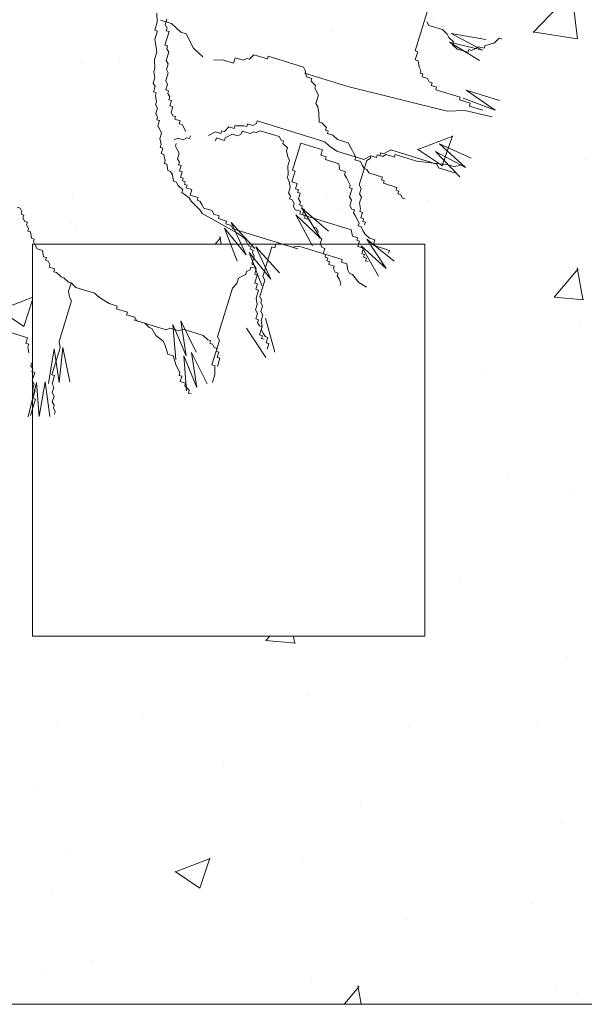
# Model space of a CAD drawing. Units: millimetres. Extents: x -148.2 to -113.3, y -153 to -119.5.
# Drawn here: x -119.6 to -119, y -144.5 to -143.5 of the extents above; entities that cross this region are included whole.
import ezdxf

# ---------------------------------------------------------------- set-up
doc = ezdxf.new("R2010")
doc.units = ezdxf.units.MM
doc.layers.add('01', color=8, linetype='Continuous', lineweight=5)
doc.layers.add('arbol (2ºplano)', color=9, linetype='Continuous', lineweight=5)

# ---------------------------------------------------------------- blocks, each defined once
blk = doc.blocks.new('DDEE')
at = {"layer": 'arbol (2ºplano)', "color": 72, "lineweight": 5}
for p, q in [((-86.7357, -4.0064), (-86.7587, -4.0813)), ((-87.1343, -4.0261), (-87.134, -4.0393)), ((-87.134, -4.0393), (-87.1376, -4.0511)), ((-87.1289, -4.0364), (-87.113, -4.0413)), ((-87.1198, -4.035), (-87.1222, -4.0429)), ((-86.7415, -4.039), (-86.7386, -4.0441)), ((-87.1376, -4.0511), (-87.1337, -4.0522)), ((-87.1337, -4.0522), (-87.1373, -4.064)), ((-87.1166, -4.0531), (-87.1227, -4.0727)), ((-87.1222, -4.0429), (-87.1195, -4.048)), ((-87.1195, -4.048), (-87.1207, -4.0518)), ((-87.1207, -4.0518), (-87.1166, -4.0531)), ((-87.113, -4.0413), (-87.1064, -4.0478)), ((-87.1064, -4.0478), (-87.0996, -4.0541)), ((-87.0996, -4.0541), (-87.0919, -4.0564)), ((-86.7386, -4.0441), (-86.7189, -4.0502)), ((-86.7189, -4.0502), (-86.7122, -4.0567)), ((-87.1373, -4.064), (-87.1357, -4.0732)), ((-87.0919, -4.0564), (-87.0809, -4.0771)), ((-86.7122, -4.0567), (-86.7095, -4.0617)), ((-86.7095, -4.0617), (-86.7029, -4.0682)), ((-86.7088, -4.0684), (-86.6605, -4.0799)), ((-86.6652, -4.095), (-86.7088, -4.0684)), ((-86.7061, -4.056), (-86.6559, -4.0648)), ((-86.6605, -4.0799), (-86.7061, -4.056)), ((-86.7029, -4.0682), (-86.7041, -4.0721)), ((-86.643, -4.0693), (-86.6365, -4.0626)), ((-86.6365, -4.0626), (-86.6326, -4.0638)), ((-87.1343, -4.0823), (-87.1379, -4.094)), ((-87.1357, -4.0732), (-87.1343, -4.0823)), ((-87.1227, -4.0727), (-87.1188, -4.0739)), ((-87.1172, -4.0831), (-87.1208, -4.0949)), ((-87.1188, -4.0739), (-87.1201, -4.078)), ((-87.1201, -4.078), (-87.1172, -4.0831)), ((-87.0809, -4.0771), (-87.0675, -4.0897)), ((-86.7587, -4.0813), (-86.7548, -4.0825)), ((-86.7548, -4.0825), (-86.7584, -4.0942)), ((-86.7041, -4.0721), (-86.6973, -4.0784)), ((-86.6973, -4.0784), (-86.6817, -4.0832)), ((-86.6817, -4.0832), (-86.6805, -4.0793)), ((-86.6805, -4.0793), (-86.6764, -4.0805)), ((-86.6764, -4.0805), (-86.6663, -4.075)), ((-86.6663, -4.075), (-86.6584, -4.0774)), ((-86.6584, -4.0774), (-86.6572, -4.0736)), ((-86.6572, -4.0736), (-86.643, -4.0693)), ((-87.1379, -4.094), (-87.1376, -4.107)), ((-87.1208, -4.0949), (-87.1182, -4.1001)), ((-87.0518, -4.0945), (-87.0387, -4.0943)), ((-87.0387, -4.0943), (-87.023, -4.0991)), ((-87.023, -4.0991), (-87.0206, -4.0912)), ((-87.0206, -4.0912), (-87.0088, -4.0948)), ((-87.0088, -4.0948), (-87.0036, -4.0922)), ((-87.0036, -4.0922), (-86.9997, -4.0934)), ((-86.9997, -4.0934), (-86.9932, -4.0867)), ((-86.9932, -4.0867), (-86.9735, -4.0928)), ((-86.9735, -4.0928), (-86.9723, -4.0889)), ((-86.9723, -4.0889), (-86.9212, -4.1046)), ((-86.7584, -4.0942), (-86.7544, -4.0955)), ((-86.7544, -4.0955), (-86.7529, -4.1046)), ((-87.1376, -4.107), (-87.1388, -4.1109)), ((-87.1388, -4.1109), (-87.1372, -4.12)), ((-87.1182, -4.1001), (-87.1206, -4.108)), ((-87.1206, -4.108), (-87.1178, -4.1131)), ((-86.9212, -4.1046), (-86.9185, -4.1097)), ((-86.9185, -4.1097), (-86.9169, -4.1188)), ((-86.7529, -4.1046), (-86.7502, -4.1096)), ((-86.7502, -4.1096), (-86.7514, -4.1135)), ((-87.1372, -4.12), (-87.1396, -4.1279)), ((-87.1178, -4.1131), (-87.1214, -4.1249)), ((-87.1214, -4.1249), (-87.1188, -4.1301)), ((-86.9197, -4.1135), (-86.8565, -4.1329)), ((-86.9169, -4.1188), (-86.9089, -4.1213)), ((-86.9089, -4.1213), (-86.9101, -4.1251)), ((-86.9101, -4.1251), (-86.9036, -4.1316)), ((-86.7514, -4.1135), (-86.7474, -4.1147)), ((-86.7474, -4.1147), (-86.7486, -4.1188)), ((-86.7486, -4.1188), (-86.7407, -4.1212)), ((-86.7407, -4.1212), (-86.738, -4.1262)), ((-86.738, -4.1262), (-86.734, -4.1275)), ((-87.1396, -4.1279), (-87.137, -4.1332)), ((-87.137, -4.1332), (-87.1394, -4.1409)), ((-87.1188, -4.1301), (-87.1212, -4.138)), ((-87.1212, -4.138), (-87.1173, -4.1392)), ((-87.1173, -4.1392), (-87.1185, -4.1431)), ((-86.9036, -4.1316), (-86.9048, -4.1354)), ((-86.9048, -4.1354), (-86.8993, -4.1458)), ((-86.8565, -4.1329), (-86.7804, -4.1521)), ((-86.734, -4.1275), (-86.7352, -4.1315)), ((-86.7352, -4.1315), (-86.7275, -4.1339)), ((-86.7275, -4.1339), (-86.7287, -4.1378)), ((-86.7287, -4.1378), (-86.6931, -4.1487)), ((-86.6423, -4.1675), (-86.6845, -4.1381)), ((-86.6845, -4.1381), (-86.6358, -4.1532)), ((-87.1394, -4.1409), (-87.1353, -4.1421)), ((-87.1353, -4.1421), (-87.1366, -4.1462)), ((-87.1366, -4.1462), (-87.1351, -4.1553)), ((-87.1185, -4.1431), (-87.1156, -4.1482)), ((-87.1156, -4.1482), (-87.1169, -4.1522)), ((-87.1169, -4.1522), (-87.113, -4.1534)), ((-87.113, -4.1534), (-87.1154, -4.1613)), ((-86.8993, -4.1458), (-86.903, -4.1575)), ((-86.7804, -4.1521), (-86.7122, -4.1688)), ((-86.6931, -4.1487), (-86.6943, -4.1526)), ((-86.6943, -4.1526), (-86.6785, -4.1574)), ((-86.6887, -4.1501), (-86.6423, -4.1675)), ((-87.1351, -4.1553), (-87.1363, -4.1591)), ((-87.1363, -4.1591), (-87.1335, -4.1643)), ((-87.1335, -4.1643), (-87.1359, -4.1722)), ((-87.1154, -4.1613), (-87.1114, -4.1626)), ((-87.1114, -4.1626), (-87.1138, -4.1703)), ((-86.903, -4.1575), (-86.9001, -4.1626)), ((-86.9001, -4.1626), (-86.8987, -4.1717)), ((-86.7122, -4.1688), (-86.6992, -4.1684)), ((-86.6992, -4.1684), (-86.6862, -4.1681)), ((-86.6862, -4.1681), (-86.6468, -4.1773)), ((-86.6785, -4.1574), (-86.6797, -4.1615)), ((-86.6797, -4.1615), (-86.66, -4.1675)), ((-87.1359, -4.1722), (-87.1333, -4.1774)), ((-87.1333, -4.1774), (-87.1345, -4.1813)), ((-87.1345, -4.1813), (-87.1306, -4.1824)), ((-87.1306, -4.1824), (-87.133, -4.1904)), ((-87.1138, -4.1703), (-87.1111, -4.1755)), ((-87.1111, -4.1755), (-87.1073, -4.1767)), ((-87.1073, -4.1767), (-87.1085, -4.1806)), ((-87.1085, -4.1806), (-87.1005, -4.183)), ((-87.1005, -4.183), (-87.1018, -4.1871)), ((-86.9895, -4.1869), (-86.9883, -4.1831)), ((-86.9883, -4.1831), (-86.8899, -4.2133)), ((-86.8987, -4.1717), (-86.8982, -4.1848)), ((-87.133, -4.1904), (-87.1302, -4.1955)), ((-87.1302, -4.1955), (-87.1275, -4.2007)), ((-87.1018, -4.1871), (-87.0977, -4.1883)), ((-87.0977, -4.1883), (-87.0924, -4.1984)), ((-87.0415, -4.2012), (-87.0403, -4.1973)), ((-87.0403, -4.1973), (-87.0362, -4.1986)), ((-87.0362, -4.1986), (-87.0299, -4.1918)), ((-87.0299, -4.1918), (-87.022, -4.1943)), ((-87.022, -4.1943), (-87.0208, -4.1904)), ((-87.0208, -4.1904), (-87.0078, -4.19)), ((-87.0114, -4.2017), (-87.0102, -4.1979)), ((-87.0102, -4.1979), (-86.9983, -4.2016)), ((-87.0078, -4.19), (-87.0037, -4.1912)), ((-87.0037, -4.1912), (-87.0026, -4.1873)), ((-87.0026, -4.1873), (-86.9946, -4.1898)), ((-86.9946, -4.1898), (-86.9895, -4.1869)), ((-86.9893, -4.2001), (-86.984, -4.1973)), ((-86.984, -4.1973), (-86.9564, -4.2057)), ((-86.8982, -4.1848), (-86.8944, -4.1859)), ((-86.8944, -4.1859), (-86.8877, -4.1924)), ((-86.8877, -4.1924), (-86.8889, -4.1963)), ((-86.8889, -4.1963), (-86.885, -4.1975)), ((-86.885, -4.1975), (-86.8862, -4.2015)), ((-87.1275, -4.2007), (-87.13, -4.2086)), ((-87.13, -4.2086), (-87.1283, -4.2176)), ((-87.109, -4.2106), (-87.1038, -4.208)), ((-87.1038, -4.208), (-87.0961, -4.2104)), ((-87.0961, -4.2104), (-87.0908, -4.2076)), ((-87.0908, -4.2076), (-87.0869, -4.2088)), ((-87.0869, -4.2088), (-87.0857, -4.2049)), ((-87.0595, -4.2043), (-87.0492, -4.1988)), ((-87.0492, -4.1988), (-87.0415, -4.2012)), ((-87.0489, -4.2118), (-87.0478, -4.2079)), ((-87.0478, -4.2079), (-87.036, -4.2115)), ((-87.036, -4.2115), (-87.0348, -4.2076)), ((-87.0348, -4.2076), (-87.0244, -4.2022)), ((-87.0244, -4.2022), (-87.0165, -4.2046)), ((-87.0165, -4.2046), (-87.0114, -4.2017)), ((-86.9983, -4.2016), (-86.9932, -4.1989)), ((-86.9932, -4.1989), (-86.9893, -4.2001)), ((-86.9564, -4.2057), (-86.9538, -4.211)), ((-86.9538, -4.211), (-86.95, -4.2122)), ((-86.95, -4.2122), (-86.9511, -4.216)), ((-86.8862, -4.2015), (-86.8783, -4.204)), ((-86.8783, -4.204), (-86.8716, -4.2102)), ((-86.8716, -4.2102), (-86.856, -4.2151)), ((-87.1283, -4.2176), (-87.1295, -4.2216)), ((-87.1295, -4.2216), (-87.1257, -4.2228)), ((-87.1257, -4.2228), (-87.1281, -4.2307)), ((-87.1062, -4.2159), (-87.1074, -4.2198)), ((-87.1074, -4.2198), (-87.1047, -4.2248)), ((-87.1047, -4.2248), (-87.1021, -4.2301)), ((-86.9511, -4.216), (-86.9444, -4.2223)), ((-86.9444, -4.2223), (-86.9456, -4.2264)), ((-86.9456, -4.2264), (-86.944, -4.2355)), ((-86.937, -4.2548), (-86.925, -4.2154)), ((-86.925, -4.2154), (-86.8935, -4.2251)), ((-86.8935, -4.2251), (-86.8959, -4.233)), ((-86.8899, -4.2133), (-86.8831, -4.2196)), ((-86.8831, -4.2196), (-86.8726, -4.2273)), ((-86.856, -4.2151), (-86.8505, -4.2254)), ((-86.8505, -4.2254), (-86.8476, -4.2305)), ((-86.8046, -4.2308), (-86.7942, -4.2253)), ((-86.7942, -4.2253), (-86.7272, -4.2459)), ((-86.6852, -4.2508), (-86.7234, -4.2163)), ((-86.7234, -4.2163), (-86.677, -4.2373)), ((-87.1281, -4.2307), (-87.1242, -4.2319)), ((-87.1242, -4.2319), (-87.1225, -4.2409)), ((-87.1225, -4.2409), (-87.1238, -4.2449)), ((-87.1021, -4.2301), (-87.1045, -4.238)), ((-87.1045, -4.238), (-87.1017, -4.2431)), ((-86.944, -4.2355), (-86.9413, -4.2406)), ((-86.9413, -4.2406), (-86.9438, -4.2485)), ((-86.8959, -4.233), (-86.888, -4.2354)), ((-86.888, -4.2354), (-86.8892, -4.2393)), ((-86.8892, -4.2393), (-86.8695, -4.2453)), ((-86.8726, -4.2273), (-86.8332, -4.2394)), ((-86.8476, -4.2305), (-86.845, -4.2357)), ((-86.845, -4.2357), (-86.8462, -4.2396)), ((-86.8462, -4.2396), (-86.8382, -4.242)), ((-86.84, -4.2759), (-86.8291, -4.2406)), ((-86.8332, -4.2394), (-86.8229, -4.2339)), ((-86.8291, -4.2406), (-86.824, -4.2377)), ((-86.824, -4.2377), (-86.8229, -4.2339)), ((-86.8229, -4.2339), (-86.8149, -4.2363)), ((-86.8229, -4.2339), (-86.8149, -4.2363)), ((-86.8149, -4.2363), (-86.8138, -4.2324)), ((-86.8149, -4.2363), (-86.8138, -4.2324)), ((-86.8138, -4.2324), (-86.8099, -4.2336)), ((-86.8138, -4.2324), (-86.8058, -4.2349)), ((-86.8099, -4.2336), (-86.8086, -4.2296)), ((-86.8086, -4.2296), (-86.8046, -4.2308)), ((-86.8058, -4.2349), (-86.8007, -4.232)), ((-86.8007, -4.232), (-86.7889, -4.2356)), ((-86.7889, -4.2356), (-86.7878, -4.2318)), ((-86.7878, -4.2318), (-86.7561, -4.2415)), ((-86.6935, -4.2642), (-86.7291, -4.2276)), ((-86.7291, -4.2276), (-86.6852, -4.2508)), ((-87.1238, -4.2449), (-87.1199, -4.2461)), ((-87.1199, -4.2461), (-87.1183, -4.2553)), ((-87.1183, -4.2553), (-87.1144, -4.2565)), ((-87.1017, -4.2431), (-87.1029, -4.2469)), ((-87.1029, -4.2469), (-87.099, -4.2481)), ((-87.099, -4.2481), (-87.1014, -4.256)), ((-86.9438, -4.2485), (-86.9435, -4.2614)), ((-86.9332, -4.256), (-86.937, -4.2548)), ((-86.8695, -4.2453), (-86.868, -4.2544)), ((-86.868, -4.2544), (-86.8601, -4.2569)), ((-86.8382, -4.242), (-86.8356, -4.2473)), ((-86.8356, -4.2473), (-86.8328, -4.2524)), ((-86.8328, -4.2524), (-86.8289, -4.2536)), ((-86.8289, -4.2536), (-86.826, -4.2587)), ((-86.7561, -4.2415), (-86.7104, -4.2469)), ((-86.7272, -4.2459), (-86.7246, -4.2512)), ((-86.7246, -4.2512), (-86.7011, -4.2584)), ((-86.7104, -4.2469), (-86.7025, -4.2493)), ((-86.7025, -4.2493), (-86.6933, -4.2477)), ((-87.1144, -4.2565), (-87.1118, -4.2615)), ((-87.1118, -4.2615), (-87.1101, -4.2707)), ((-87.1014, -4.256), (-87.0974, -4.2573)), ((-87.0974, -4.2573), (-87.0998, -4.2652)), ((-87.0998, -4.2652), (-87.0959, -4.2664)), ((-87.0959, -4.2664), (-87.0971, -4.2702)), ((-86.9435, -4.2614), (-86.9448, -4.2655)), ((-86.9448, -4.2655), (-86.9419, -4.2706)), ((-86.938, -4.2718), (-86.9332, -4.256)), ((-86.8601, -4.2569), (-86.8614, -4.2609)), ((-86.8614, -4.2609), (-86.8585, -4.266)), ((-86.8585, -4.266), (-86.853, -4.2764)), ((-86.826, -4.2587), (-86.8063, -4.2647)), ((-86.8063, -4.2647), (-86.8076, -4.2688)), ((-86.8076, -4.2688), (-86.8037, -4.27)), ((-87.1101, -4.2707), (-87.1063, -4.2719)), ((-87.1063, -4.2719), (-87.1034, -4.277)), ((-87.1034, -4.277), (-87.0967, -4.2834)), ((-87.0967, -4.2834), (-87.0979, -4.2873)), ((-87.0971, -4.2702), (-87.0931, -4.2715)), ((-87.0931, -4.2715), (-87.0943, -4.2755)), ((-87.0943, -4.2755), (-87.0904, -4.2767)), ((-87.0904, -4.2767), (-87.0916, -4.2806)), ((-87.0916, -4.2806), (-87.0837, -4.283)), ((-87.0837, -4.283), (-87.0861, -4.2909)), ((-86.9405, -4.2797), (-86.9429, -4.2876)), ((-86.9419, -4.2706), (-86.9405, -4.2797)), ((-86.9301, -4.2742), (-86.938, -4.2718)), ((-86.9326, -4.2821), (-86.9301, -4.2742)), ((-86.9285, -4.2834), (-86.9326, -4.2821)), ((-86.9297, -4.2872), (-86.9285, -4.2834)), ((-86.853, -4.2764), (-86.8542, -4.2802)), ((-86.8542, -4.2802), (-86.8503, -4.2814)), ((-86.8503, -4.2814), (-86.854, -4.2934)), ((-86.8374, -4.2812), (-86.84, -4.2759)), ((-86.8398, -4.2891), (-86.8374, -4.2812)), ((-86.8037, -4.27), (-86.8049, -4.2738)), ((-86.8049, -4.2738), (-86.7852, -4.2799)), ((-86.7852, -4.2799), (-86.7864, -4.2839)), ((-86.7864, -4.2839), (-86.7824, -4.2852)), ((-87.0979, -4.2873), (-87.0874, -4.295)), ((-87.0874, -4.295), (-87.0847, -4.3)), ((-87.0861, -4.2909), (-87.0744, -4.2945)), ((-87.0744, -4.2945), (-87.0756, -4.2986)), ((-86.9429, -4.2876), (-86.94, -4.2927)), ((-86.94, -4.2927), (-86.9412, -4.2966)), ((-86.9412, -4.2966), (-86.9374, -4.2978)), ((-86.9374, -4.2978), (-86.9345, -4.3031)), ((-86.9258, -4.2884), (-86.9297, -4.2872)), ((-86.9283, -4.2963), (-86.9258, -4.2884)), ((-86.9256, -4.3014), (-86.9283, -4.2963)), ((-86.854, -4.2934), (-86.8513, -4.2984)), ((-86.8513, -4.2984), (-86.8538, -4.3063)), ((-86.8369, -4.2942), (-86.8398, -4.2891)), ((-86.8394, -4.3021), (-86.8369, -4.2942)), ((-86.7824, -4.2852), (-86.7836, -4.289)), ((-86.7836, -4.289), (-86.7797, -4.2902)), ((-86.7797, -4.2902), (-86.777, -4.2953)), ((-86.777, -4.2953), (-86.773, -4.2965)), ((-87.3375, -4.3085), (-87.3335, -4.3098)), ((-87.3335, -4.3098), (-87.3309, -4.315)), ((-87.0847, -4.3), (-87.0713, -4.3128)), ((-87.0756, -4.2986), (-87.0717, -4.2998)), ((-87.0717, -4.2998), (-87.0689, -4.3049)), ((-87.0713, -4.3128), (-87.0686, -4.3178)), ((-87.0689, -4.3049), (-87.0662, -4.3099)), ((-87.0662, -4.3099), (-87.0544, -4.3135)), ((-86.9345, -4.3031), (-86.9357, -4.3069)), ((-86.9357, -4.3069), (-86.9331, -4.3122)), ((-86.9331, -4.3122), (-86.9252, -4.3146)), ((-86.9268, -4.3054), (-86.9256, -4.3014)), ((-86.9228, -4.3067), (-86.9268, -4.3054)), ((-86.9239, -4.3105), (-86.9228, -4.3067)), ((-86.9201, -4.3117), (-86.9239, -4.3105)), ((-86.8963, -4.3539), (-86.9234, -4.3102)), ((-86.9234, -4.3102), (-86.8847, -4.3433)), ((-86.9225, -4.3196), (-86.9201, -4.3117)), ((-86.8538, -4.3063), (-86.8509, -4.3114)), ((-86.8509, -4.3114), (-86.847, -4.3126)), ((-86.847, -4.3126), (-86.8483, -4.3167)), ((-86.8379, -4.3112), (-86.8394, -4.3021)), ((-86.8391, -4.315), (-86.8379, -4.3112)), ((-87.3309, -4.315), (-87.332, -4.3189)), ((-87.332, -4.3189), (-87.328, -4.3201)), ((-87.328, -4.3201), (-87.3292, -4.324)), ((-87.3292, -4.324), (-87.3266, -4.3292)), ((-87.0686, -4.3178), (-87.017, -4.3466)), ((-87.0544, -4.3135), (-87.0516, -4.3188)), ((-87.0516, -4.3188), (-87.0437, -4.3213)), ((-87.0437, -4.3213), (-87.0449, -4.3251)), ((-87.0449, -4.3251), (-87.0331, -4.3288)), ((-86.908, -4.3646), (-86.932, -4.3195)), ((-86.932, -4.3195), (-86.8963, -4.3539)), ((-86.9252, -4.3146), (-86.9264, -4.3184)), ((-86.9264, -4.3184), (-86.9185, -4.3209)), ((-86.9225, -4.3196), (-86.8515, -4.3415)), ((-86.9185, -4.3209), (-86.9225, -4.3196)), ((-86.9185, -4.3209), (-86.9196, -4.3247)), ((-86.9196, -4.3247), (-86.9119, -4.3271)), ((-86.9119, -4.3271), (-86.9064, -4.3375)), ((-86.8483, -4.3167), (-86.8454, -4.3218)), ((-86.8454, -4.3218), (-86.8427, -4.3268)), ((-86.8427, -4.3268), (-86.8401, -4.3321)), ((-86.8353, -4.3162), (-86.8391, -4.315)), ((-86.8377, -4.3241), (-86.8353, -4.3162)), ((-86.8336, -4.3254), (-86.8377, -4.3241)), ((-86.8348, -4.3292), (-86.8336, -4.3254)), ((-87.3266, -4.3292), (-87.3227, -4.3304)), ((-87.3227, -4.3304), (-87.3239, -4.3343)), ((-87.3239, -4.3343), (-87.3211, -4.3396)), ((-87.3211, -4.3396), (-87.3223, -4.3434)), ((-87.0358, -4.3391), (-87.0047, -4.3778)), ((-87.0177, -4.3869), (-87.0358, -4.3391)), ((-87.0331, -4.3288), (-87.0343, -4.3328)), ((-87.0343, -4.3328), (-87.0264, -4.3352)), ((-87.0264, -4.3352), (-87.0237, -4.3403)), ((-87.0261, -4.331), (-86.9918, -4.3687)), ((-87.0047, -4.3778), (-87.0261, -4.331)), ((-87.0237, -4.3403), (-86.937, -4.3669)), ((-86.9064, -4.3375), (-86.9024, -4.3387)), ((-86.9024, -4.3387), (-86.8998, -4.3439)), ((-86.8515, -4.3415), (-86.85, -4.3506)), ((-86.8401, -4.3321), (-86.8413, -4.3359)), ((-86.8413, -4.3359), (-86.8372, -4.3372)), ((-86.8372, -4.3372), (-86.8346, -4.3424)), ((-86.831, -4.3304), (-86.8348, -4.3292)), ((-86.8322, -4.3345), (-86.831, -4.3304)), ((-87.3223, -4.3434), (-87.3184, -4.3446)), ((-87.3184, -4.3446), (-87.3168, -4.3538)), ((-87.3168, -4.3538), (-87.3129, -4.355)), ((-87.3129, -4.355), (-87.3141, -4.3588)), ((-87.017, -4.3466), (-87.0065, -4.3542)), ((-87.0065, -4.3542), (-87.001, -4.3646)), ((-86.8998, -4.3439), (-86.9009, -4.3478)), ((-86.9009, -4.3478), (-86.8983, -4.353)), ((-86.8983, -4.353), (-86.8943, -4.3543)), ((-86.8943, -4.3543), (-86.8966, -4.362)), ((-86.85, -4.3506), (-86.8421, -4.353)), ((-86.8421, -4.353), (-86.8433, -4.3568)), ((-86.8346, -4.3424), (-86.8318, -4.3475)), ((-86.8318, -4.3475), (-86.8252, -4.3537)), ((-86.8006, -4.3979), (-86.829, -4.355)), ((-86.829, -4.355), (-86.7893, -4.3869)), ((-86.8252, -4.3537), (-86.8173, -4.3562)), ((-87.3141, -4.3588), (-87.3115, -4.3641)), ((-87.3115, -4.3641), (-87.3086, -4.3692)), ((-87.3086, -4.3692), (-87.3007, -4.3716)), ((-87.001, -4.3646), (-86.9971, -4.3658)), ((-86.9971, -4.3658), (-86.9983, -4.3696)), ((-86.9983, -4.3696), (-86.9943, -4.3709)), ((-86.9688, -4.4133), (-86.9902, -4.3665)), ((-86.9902, -4.3665), (-86.9559, -4.4042)), ((-86.9804, -4.4096), (-86.9671, -4.3663)), ((-86.9671, -4.3663), (-86.963, -4.3676)), ((-86.963, -4.3676), (-86.9618, -4.3635)), ((-86.9618, -4.3635), (-86.9567, -4.3609)), ((-86.9567, -4.3609), (-86.9291, -4.3693)), ((-86.937, -4.3669), (-86.9279, -4.3655)), ((-86.9279, -4.3655), (-86.8648, -4.3849)), ((-86.8966, -4.362), (-86.894, -4.3672)), ((-86.894, -4.3672), (-86.89, -4.3685)), ((-86.89, -4.3685), (-86.8924, -4.3764)), ((-86.8433, -4.3568), (-86.8394, -4.358)), ((-86.8394, -4.358), (-86.8419, -4.3659)), ((-86.8419, -4.3659), (-86.8339, -4.3684)), ((-86.812, -4.4089), (-86.8374, -4.3646)), ((-86.8374, -4.3646), (-86.8006, -4.3979)), ((-86.8339, -4.3684), (-86.8364, -4.3763)), ((-86.8173, -4.3562), (-86.8197, -4.3641)), ((-86.8197, -4.3641), (-86.796, -4.3714)), ((-87.3007, -4.3716), (-87.2993, -4.3807)), ((-87.2993, -4.3807), (-87.2952, -4.3819)), ((-87.2952, -4.3819), (-87.2964, -4.3858)), ((-86.9818, -4.4224), (-86.9999, -4.3746)), ((-86.9999, -4.3746), (-86.9688, -4.4133)), ((-86.9928, -4.38), (-86.9964, -4.3917)), ((-86.9943, -4.3709), (-86.9954, -4.3747)), ((-86.9954, -4.3747), (-86.9928, -4.38)), ((-86.8924, -4.3764), (-86.8885, -4.3776)), ((-86.8885, -4.3776), (-86.8897, -4.3814)), ((-86.8897, -4.3814), (-86.8857, -4.3827)), ((-86.8857, -4.3827), (-86.8869, -4.3865)), ((-86.8364, -4.3763), (-86.8325, -4.3775)), ((-86.8325, -4.3775), (-86.8337, -4.3813)), ((-86.8337, -4.3813), (-86.8296, -4.3826)), ((-86.8296, -4.3826), (-86.8309, -4.3866)), ((-86.796, -4.3714), (-86.7972, -4.3754)), ((-87.2964, -4.3858), (-87.2925, -4.387)), ((-87.2925, -4.387), (-87.2899, -4.3922)), ((-87.2899, -4.3922), (-87.2911, -4.3961)), ((-87.2911, -4.3961), (-87.2832, -4.3985)), ((-87.2832, -4.3985), (-87.2844, -4.4026)), ((-86.9989, -4.3997), (-86.9977, -4.3958)), ((-86.9977, -4.3958), (-86.9936, -4.397)), ((-86.9964, -4.3917), (-86.9924, -4.393)), ((-86.9924, -4.393), (-86.9898, -4.3982)), ((-86.9898, -4.3982), (-86.9921, -4.406)), ((-86.8869, -4.3865), (-86.883, -4.3877)), ((-86.883, -4.3877), (-86.8842, -4.3918)), ((-86.8842, -4.3918), (-86.8763, -4.3942)), ((-86.8763, -4.3942), (-86.8775, -4.3981)), ((-86.8775, -4.3981), (-86.8749, -4.4033)), ((-86.8648, -4.3849), (-86.866, -4.3887)), ((-86.866, -4.3887), (-86.8582, -4.3911)), ((-86.8582, -4.3911), (-86.8566, -4.4003)), ((-86.8309, -4.3866), (-86.827, -4.3878)), ((-87.2844, -4.4026), (-87.2804, -4.4038)), ((-87.2804, -4.4038), (-87.2738, -4.41)), ((-87.2738, -4.41), (-87.2698, -4.4113)), ((-87.2698, -4.4113), (-87.263, -4.4176)), ((-87.0179, -4.4196), (-87.0155, -4.4119)), ((-87.0155, -4.4119), (-87.0104, -4.409)), ((-87.0104, -4.409), (-87.0052, -4.4064)), ((-87.0052, -4.4064), (-87.0039, -4.4023)), ((-87.0039, -4.4023), (-86.9989, -4.3997)), ((-86.9921, -4.406), (-86.9883, -4.4071)), ((-86.9883, -4.4071), (-86.9919, -4.4191)), ((-86.9775, -4.4149), (-86.9804, -4.4096)), ((-86.8749, -4.4033), (-86.8708, -4.4046)), ((-86.8708, -4.4046), (-86.872, -4.4084)), ((-86.872, -4.4084), (-86.8693, -4.4135)), ((-86.8566, -4.4003), (-86.8539, -4.4053)), ((-86.8539, -4.4053), (-86.8499, -4.4066)), ((-86.8499, -4.4066), (-86.8405, -4.4181)), ((-87.263, -4.4176), (-87.2592, -4.4188)), ((-87.2628, -4.4307), (-87.2592, -4.4188)), ((-87.2592, -4.4188), (-87.2525, -4.4253)), ((-87.2525, -4.4253), (-87.2249, -4.4337)), ((-87.046, -4.4973), (-87.0242, -4.4263)), ((-87.0242, -4.4263), (-87.0179, -4.4196)), ((-86.9919, -4.4191), (-86.9879, -4.4203)), ((-86.9879, -4.4203), (-86.9903, -4.4281)), ((-86.9848, -4.4384), (-86.9775, -4.4149)), ((-86.8693, -4.4135), (-86.8667, -4.4187)), ((-86.8667, -4.4187), (-86.8679, -4.4226)), ((-86.8405, -4.4181), (-86.8295, -4.4248)), ((-87.2614, -4.4396), (-87.2628, -4.4307)), ((-87.2585, -4.4449), (-87.2614, -4.4396)), ((-87.2249, -4.4337), (-87.2181, -4.44)), ((-87.2181, -4.44), (-87.2038, -4.4489)), ((-86.9903, -4.4281), (-86.9864, -4.4293)), ((-86.9864, -4.4293), (-86.9901, -4.4412)), ((-86.9901, -4.4412), (-86.9884, -4.4502)), ((-86.9822, -4.4437), (-86.9848, -4.4384)), ((-87.2767, -4.504), (-87.2585, -4.4449)), ((-87.2038, -4.4489), (-87.192, -4.4525)), ((-87.192, -4.4525), (-87.1932, -4.4564)), ((-86.9884, -4.4502), (-86.9908, -4.4581)), ((-86.9833, -4.4475), (-86.9822, -4.4437)), ((-86.9805, -4.4526), (-86.9833, -4.4475)), ((-86.9829, -4.4605), (-86.9805, -4.4526)), ((-87.1932, -4.4564), (-87.1773, -4.4612)), ((-87.1773, -4.4612), (-87.1785, -4.4651)), ((-87.1785, -4.4651), (-87.1667, -4.4687)), ((-87.1667, -4.4687), (-87.1639, -4.474)), ((-86.9908, -4.4581), (-86.9882, -4.4633)), ((-86.9882, -4.4633), (-86.9906, -4.4711)), ((-86.9803, -4.4658), (-86.9829, -4.4605)), ((-86.9827, -4.4735), (-86.9803, -4.4658)), ((-86.9627, -4.5195), (-86.9763, -4.4703)), ((-87.3699, -4.484), (-87.3226, -4.4986)), ((-87.168, -4.4727), (-87.1207, -4.4873)), ((-87.1639, -4.474), (-87.1521, -4.4776)), ((-87.1521, -4.4776), (-87.1454, -4.4839)), ((-87.1454, -4.4839), (-87.1415, -4.4851)), ((-87.1207, -4.4873), (-87.1154, -4.4845)), ((-87.1154, -4.4845), (-87.1036, -4.4881)), ((-87.1069, -4.5301), (-87.111, -4.4792)), ((-87.111, -4.4792), (-87.092, -4.5249)), ((-87.092, -4.5249), (-87.0994, -4.4741)), ((-87.0994, -4.4741), (-87.0771, -4.5198)), ((-87.0039, -4.4845), (-86.976, -4.5271)), ((-86.9906, -4.4711), (-86.9865, -4.4723)), ((-86.9865, -4.4723), (-86.9878, -4.4764)), ((-86.9878, -4.4764), (-86.9851, -4.4814)), ((-86.9851, -4.4814), (-86.9812, -4.4826)), ((-86.9849, -4.4945), (-86.9812, -4.4826)), ((-86.9812, -4.4826), (-86.9827, -4.4735)), ((-86.9812, -4.4826), (-86.9825, -4.4866)), ((-87.3226, -4.4986), (-87.325, -4.5065)), ((-87.1415, -4.4851), (-87.1361, -4.4954)), ((-87.1361, -4.4954), (-87.1255, -4.5029)), ((-87.1036, -4.4881), (-87.0945, -4.4867)), ((-87.0945, -4.4867), (-87.0669, -4.4951)), ((-87.0669, -4.4951), (-87.0603, -4.5014)), ((-87.0433, -4.5024), (-87.046, -4.4973)), ((-86.9808, -4.4958), (-86.9849, -4.4945)), ((-86.9825, -4.4866), (-86.9796, -4.4917)), ((-86.982, -4.4997), (-86.9808, -4.4958)), ((-86.9796, -4.4917), (-86.977, -4.497)), ((-86.977, -4.497), (-86.9729, -4.4982)), ((-86.9729, -4.4982), (-86.9753, -4.5059)), ((-87.325, -4.5065), (-87.3209, -4.5077)), ((-87.3209, -4.5077), (-87.3221, -4.5116)), ((-87.3221, -4.5116), (-87.3207, -4.5207)), ((-87.2873, -4.5525), (-87.2752, -4.5131)), ((-87.2752, -4.5131), (-87.2767, -4.504)), ((-87.2766, -4.5638), (-87.2711, -4.5127)), ((-87.2711, -4.5127), (-87.2608, -4.5626)), ((-87.1255, -4.5029), (-87.1226, -4.5082)), ((-87.1226, -4.5082), (-87.1185, -4.5224)), ((-87.0603, -4.5014), (-87.0563, -4.5026)), ((-87.0563, -4.5026), (-87.0575, -4.5067)), ((-87.0575, -4.5067), (-87.0537, -4.5079)), ((-87.0542, -4.5379), (-87.0433, -4.5024)), ((-87.0537, -4.5079), (-87.0508, -4.513)), ((-87.0508, -4.513), (-87.0469, -4.5141)), ((-86.9782, -4.5008), (-86.982, -4.4997)), ((-86.9753, -4.5059), (-86.9714, -4.5071)), ((-86.9714, -4.5071), (-86.9739, -4.515)), ((-87.2923, -4.5651), (-87.2836, -4.5148)), ((-87.2836, -4.5148), (-87.2766, -4.5638)), ((-87.1185, -4.5224), (-87.1106, -4.5248)), ((-87.1106, -4.5248), (-87.1063, -4.539)), ((-87.0913, -4.5759), (-87.0954, -4.525)), ((-87.0954, -4.525), (-87.0763, -4.5708)), ((-87.0763, -4.5708), (-87.0838, -4.5199)), ((-87.0838, -4.5199), (-87.0614, -4.5657)), ((-87.0469, -4.5141), (-87.0482, -4.5182)), ((-87.0482, -4.5182), (-87.0443, -4.5194)), ((-87.0443, -4.5194), (-87.0467, -4.5271)), ((-87.0467, -4.5271), (-87.0426, -4.5284)), ((-87.3164, -4.5349), (-87.3176, -4.5389)), ((-87.3176, -4.5389), (-87.3149, -4.544)), ((-87.1063, -4.539), (-87.1008, -4.5493)), ((-87.0503, -4.5391), (-87.0542, -4.5379)), ((-87.0499, -4.5521), (-87.0503, -4.5391)), ((-87.0426, -4.5284), (-87.0463, -4.5403)), ((-87.3149, -4.544), (-87.3161, -4.5478)), ((-87.3161, -4.5478), (-87.3121, -4.5491)), ((-87.3121, -4.5491), (-87.3158, -4.561)), ((-87.2833, -4.5537), (-87.2873, -4.5525)), ((-87.2869, -4.5655), (-87.2833, -4.5537)), ((-87.1008, -4.5493), (-87.1021, -4.5534)), ((-87.1021, -4.5534), (-87.0982, -4.5546)), ((-87.0982, -4.5546), (-87.1006, -4.5623)), ((-87.0535, -4.5639), (-87.0499, -4.5521)), ((-87.3216, -4.6136), (-87.3097, -4.5639)), ((-87.3158, -4.561), (-87.3131, -4.5661)), ((-87.3131, -4.5661), (-87.3155, -4.574)), ((-87.3097, -4.5639), (-87.3058, -4.6133)), ((-87.3058, -4.6133), (-87.2971, -4.5626)), ((-87.2971, -4.5626), (-87.29, -4.613)), ((-87.2843, -4.5707), (-87.2869, -4.5655)), ((-87.2866, -4.5784), (-87.2843, -4.5707)), ((-87.1006, -4.5623), (-87.0927, -4.5647)), ((-87.0927, -4.5647), (-87.0939, -4.5688)), ((-87.0939, -4.5688), (-87.0872, -4.5751)), ((-87.3155, -4.574), (-87.3115, -4.5752)), ((-87.3115, -4.5752), (-87.3151, -4.587)), ((-87.284, -4.5837), (-87.2866, -4.5784)), ((-87.2865, -4.5916), (-87.284, -4.5837)), ((-87.0872, -4.5751), (-87.0884, -4.5791)), ((-87.0884, -4.5791), (-87.0846, -4.5803)), ((-87.3112, -4.5882), (-87.3184, -4.6117)), ((-87.3151, -4.587), (-87.3112, -4.5882)), ((-87.2836, -4.5967), (-87.2865, -4.5916)), ((-87.2848, -4.6005), (-87.2836, -4.5967)), ((-87.2822, -4.6058), (-87.2848, -4.6005)), ((-87.2833, -4.6096), (-87.2822, -4.6058))]:
    blk.add_line(p, q, dxfattribs=at)

msp = doc.modelspace()

# ---------------------------------------------------------------- hatches: boundary and pattern name
at = {"layer": '01', "lineweight": 9}
h = msp.add_hatch(dxfattribs=at)
h.set_pattern_fill('AR-CONC', color=100, scale=0.002, style=0)
h.set_pattern_definition([(50, (0, -0.09096), (0.36436934, -0.03187817), [0.0381, -0.4191]), (355, (0, -0.09096), (-0.07048565, 0.3821133), [0.03048, -0.33528]), (100.451, (0.03036, -0.09362), (0.293885, 0.3502334), [0.03238, -0.35618]), (46.1842, (0, 0.01064), (0.5421581, -0.0840847), [0.05715, -0.62865]), (96.6356, (0.0452, 0.00363), (0.4748085, 0.4948511), [0.04857, -0.53427]), (351.184, (0, 0.01064), (0.4748092, 0.4948502), [0.04572, -0.50292]), (21, (0.0508, -0.01476), (0.30322976, -0.20453104), [0.0381, -0.4191]), (326, (0.0508, -0.01476), (0.12360406, 0.3683759), [0.03048, -0.33528]), (71.4514, (0.07607, -0.0318), (0.426833, 0.1638457), [0.03238, -0.35618]), (37.5, (0, -0.09096), (0.00617721, 0.16911008), [0, -0.331216, 0, -0.34036, 0, -0.33655]), (7.5, (0, -0.09096), (0.13363933, 0.20036115), [0, -0.194056, 0, -0.323596, 0, -0.12827]), (327.5, (-0.11328, -0.09096), (0.27118119, -0.01145749), [0, -0.127, 0, -0.39624, 0, -0.52578]), (317.5, (-0.16408, -0.09096), (0.29625836, 0.05085298), [0, -0.1651, 0, -0.263144, 0, -0.37338])])
h.paths.add_polyline_path([(-117.34, -143.7606), (-117.34, -144.1606), (-117.74, -144.1606), (-117.74, -143.7606)], flags=16)
h.paths.add_polyline_path([(-117.14, -143.7606), (-116.74, -143.7606), (-116.74, -144.1606), (-117.14, -144.1606)], flags=16)
h.paths.add_polyline_path([(-117.94, -143.7606), (-117.94, -144.1606), (-118.34, -144.1606), (-118.34, -143.7606)], flags=16)
h.paths.add_polyline_path([(-118.5658, -143.7606), (-118.5658, -144.1606), (-118.9658, -144.1606), (-118.9658, -143.7606)], flags=16)
h.paths.add_polyline_path([(-119.1658, -143.7606), (-119.1658, -144.1606), (-119.5658, -144.1606), (-119.5658, -143.7606)], flags=16)
h.paths.add_polyline_path([(-119.7658, -143.7606), (-119.7658, -144.1606), (-120.1658, -144.1606), (-120.1658, -143.7606)], flags=16)
h.paths.add_polyline_path([(-120.5731, -143.7606), (-120.5731, -144.1606), (-120.3658, -144.1606), (-120.3658, -143.7606)])
h.paths.add_polyline_path([(-120.5731, -143.3856), (-120.5731, -144.5356), (-120.2731, -144.5356), (-120.2731, -143.3856)])
h.paths.add_polyline_path([(-116.6216, -144.5356), (-116.6216, -143.2856), (-120.2731, -143.2856), (-120.2731, -144.5356)])

# ---------------------------------------------------------------- linework, layer by layer
at = {"layer": '01', "color": 4, "lineweight": 9}
msp.add_line((-116.6216, -144.536), (-120.5731, -144.5356), dxfattribs=at)
at = {"layer": '01'}
msp.add_lwpolyline([(-119.5658, -144.1606), (-119.1658, -144.1606), (-119.1658, -143.7606), (-119.5658, -143.7606)], close=True, dxfattribs=at)

# ---------------------------------------------------------------- block references
at = {"layer": '01', "lineweight": 5, "xscale": 0.7010058488025379, "yscale": 0.7010058488025379, "zscale": 0.7010058488025379}
msp.add_blockref('DDEE', (-58.3574, -140.7025), dxfattribs=at)

doc.saveas('drawing.dxf')
